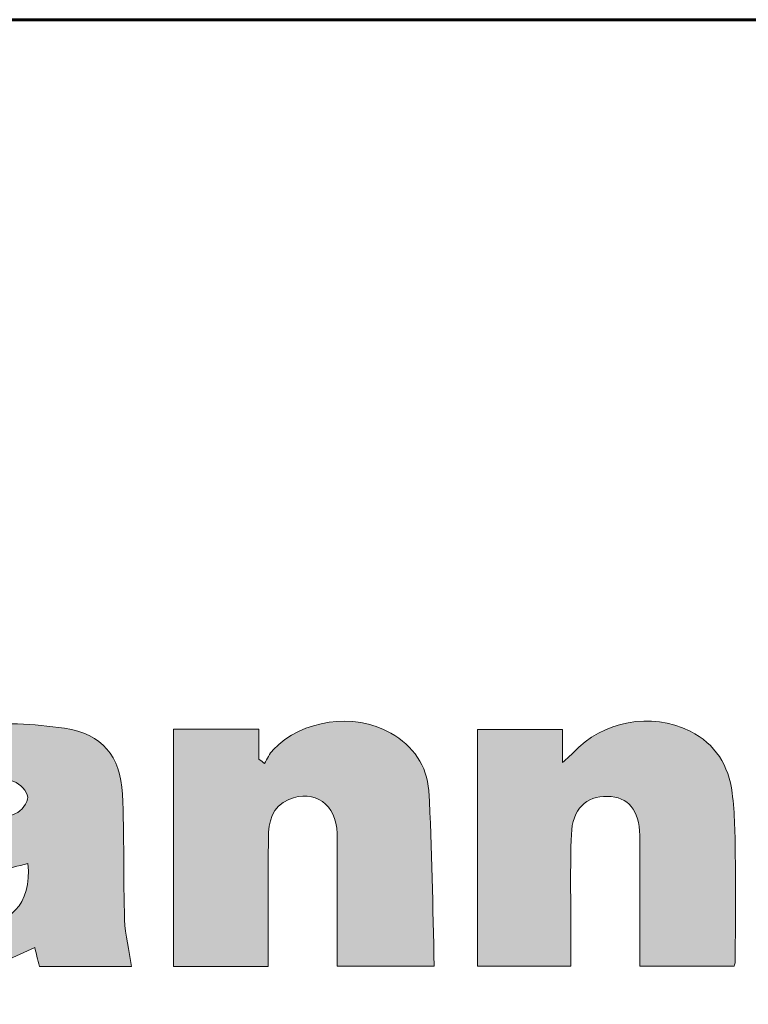
# Model space of a CAD drawing. Units: inches. Extents: x 0 to 8.5, y -11 to 0.
# Drawn here: x 1 to 1.3, y -10.2 to -9.8 of the extents above; entities that cross this region are included whole.
import ezdxf

# ---------------------------------------------------------------- set-up
doc = ezdxf.new("R2010")
doc.units = ezdxf.units.IN
doc.header["$LTSCALE"] = 0.03937
doc.header["$MEASUREMENT"] = 0
doc.layers.add('Title Block', color=7, linetype='Continuous', true_color=0x000000)

# ---------------------------------------------------------------- blocks, each defined once
blk = doc.blocks.new('block 23')
at = {"layer": 'Title Block', "true_color": 0x231f20, "extrusion": (0, 0, -1)}
for points in [[(-1.12709, -10.20182), (-1.09181, -10.20182), (-1.09181, -10.11341), (-1.12363, -10.11341), (-1.12363, -10.12454), (-1.12564, -10.12615), (-1.12583, -10.12583), (-1.12713, -10.12351), (-1.12752, -10.12286), (-1.12772, -10.12255), (-1.12793, -10.12224), (-1.12814, -10.12194), (-1.12826, -10.12179), (-1.12837, -10.12164), (-1.12849, -10.1215), (-1.12861, -10.12136), (-1.12873, -10.12122), (-1.12886, -10.12109), (-1.12938, -10.12056), (-1.12991, -10.12005), (-1.13045, -10.11955), (-1.131, -10.11906), (-1.13157, -10.11858), (-1.13214, -10.11812), (-1.13273, -10.11767), (-1.13333, -10.11724), (-1.13393, -10.11681), (-1.13454, -10.1164), (-1.13517, -10.11601), (-1.1358, -10.11562), (-1.13644, -10.11525), (-1.13708, -10.11489), (-1.13774, -10.11455), (-1.1384, -10.11422), (-1.13907, -10.1139), (-1.13974, -10.1136), (-1.14043, -10.11331), (-1.14111, -10.11303), (-1.14181, -10.11277), (-1.14251, -10.11252), (-1.14321, -10.11228), (-1.14392, -10.11206), (-1.14464, -10.11185), (-1.14535, -10.11165), (-1.14608, -10.11147), (-1.1468, -10.1113), (-1.14753, -10.11115), (-1.14826, -10.11101), (-1.149, -10.11088), (-1.14973, -10.11077), (-1.15047, -10.11067), (-1.15121, -10.11059), (-1.15196, -10.11052), (-1.1527, -10.11047), (-1.15344, -10.11042), (-1.15419, -10.1104), (-1.15493, -10.11038), (-1.15568, -10.11039), (-1.15642, -10.1104), (-1.15717, -10.11043), (-1.15791, -10.11048), (-1.15865, -10.11054), (-1.15939, -10.11061), (-1.16013, -10.1107), (-1.16087, -10.1108), (-1.1616, -10.11092), (-1.16233, -10.11105), (-1.16306, -10.1112), (-1.16379, -10.11136), (-1.16451, -10.11153), (-1.16522, -10.11173), (-1.16593, -10.11193), (-1.16664, -10.11215), (-1.16734, -10.11239), (-1.16804, -10.11264), (-1.16873, -10.1129), (-1.16942, -10.11319), (-1.1701, -10.11348), (-1.17077, -10.11379), (-1.17144, -10.11412), (-1.1721, -10.11446), (-1.17275, -10.11482), (-1.17353, -10.11527), (-1.17429, -10.11574), (-1.17502, -10.11622), (-1.17574, -10.11672), (-1.17644, -10.11724), (-1.17712, -10.11777), (-1.17778, -10.11832), (-1.17842, -10.11888), (-1.17904, -10.11946), (-1.17964, -10.12005), (-1.18021, -10.12066), (-1.18077, -10.12128), (-1.1813, -10.12191), (-1.18181, -10.12256), (-1.1823, -10.12322), (-1.18276, -10.1239), (-1.18321, -10.12458), (-1.18363, -10.12528), (-1.18402, -10.126), (-1.18439, -10.12672), (-1.18474, -10.12746), (-1.18506, -10.1282), (-1.18536, -10.12896), (-1.18564, -10.12973), (-1.18589, -10.13051), (-1.18611, -10.1313), (-1.18631, -10.1321), (-1.18648, -10.13292), (-1.18663, -10.13374), (-1.18675, -10.13457), (-1.18684, -10.13541), (-1.18691, -10.13625), (-1.18772, -10.15255), (-1.18897, -10.20181), (-1.15278, -10.20181), (-1.15278, -10.19577), (-1.15272, -10.15226), (-1.1527, -10.15175), (-1.15268, -10.15125), (-1.15264, -10.15076), (-1.1526, -10.15027), (-1.15254, -10.14979), (-1.15247, -10.14933), (-1.15239, -10.14887), (-1.1523, -10.14841), (-1.15219, -10.14797), (-1.15208, -10.14753), (-1.15196, -10.14711), (-1.15183, -10.14669), (-1.15168, -10.14628), (-1.15153, -10.14588), (-1.15137, -10.14549), (-1.1512, -10.14511), (-1.15102, -10.14473), (-1.15083, -10.14437), (-1.15063, -10.14402), (-1.15042, -10.14367), (-1.1502, -10.14334), (-1.14998, -10.14301), (-1.14974, -10.1427), (-1.1495, -10.14239), (-1.14925, -10.1421), (-1.14899, -10.14182), (-1.14872, -10.14154), (-1.14845, -10.14128), (-1.14817, -10.14102), (-1.14788, -10.14078), (-1.14758, -10.14055), (-1.14728, -10.14033), (-1.14697, -10.14012), (-1.14665, -10.13992), (-1.14633, -10.13973), (-1.146, -10.13955), (-1.14566, -10.13939), (-1.14532, -10.13923), (-1.14497, -10.13909), (-1.14462, -10.13896), (-1.14426, -10.13884), (-1.1439, -10.13873), (-1.14352, -10.13864), (-1.14315, -10.13856), (-1.14277, -10.13848), (-1.14238, -10.13843), (-1.14199, -10.13838), (-1.1416, -10.13834), (-1.1412, -10.13832), (-1.14079, -10.13831), (-1.14038, -10.13832), (-1.13997, -10.13833), (-1.13956, -10.13836), (-1.13914, -10.13841), (-1.13871, -10.13846), (-1.13829, -10.13853), (-1.13786, -10.13861), (-1.13742, -10.13871), (-1.13699, -10.13882), (-1.13655, -10.13894), (-1.13611, -10.13908), (-1.13566, -10.13923), (-1.13522, -10.13939), (-1.13477, -10.13957), (-1.13447, -10.1397), (-1.13418, -10.13983), (-1.1339, -10.13996), (-1.13363, -10.1401), (-1.13336, -10.14025), (-1.1331, -10.1404), (-1.13285, -10.14055), (-1.1326, -10.1407), (-1.13237, -10.14087), (-1.13213, -10.14103), (-1.13191, -10.1412), (-1.13169, -10.14137), (-1.13148, -10.14155), (-1.13127, -10.14173), (-1.13108, -10.14191), (-1.13088, -10.1421), (-1.1307, -10.14229), (-1.13052, -10.14248), (-1.13034, -10.14268), (-1.13018, -10.14288), (-1.13001, -10.14309), (-1.12986, -10.14329), (-1.1297, -10.1435), (-1.12956, -10.14372), (-1.12942, -10.14393), (-1.12928, -10.14415), (-1.12915, -10.14437), (-1.12903, -10.1446), (-1.12891, -10.14483), (-1.1288, -10.14506), (-1.12869, -10.14529), (-1.12858, -10.14552), (-1.12848, -10.14576), (-1.12838, -10.146), (-1.12829, -10.14625), (-1.12821, -10.14649), (-1.12812, -10.14674), (-1.12804, -10.14699), (-1.1279, -10.14749), (-1.12777, -10.148), (-1.12765, -10.14852), (-1.12755, -10.14904), (-1.12747, -10.14958), (-1.12739, -10.15011), (-1.12733, -10.15065), (-1.12727, -10.1512), (-1.12723, -10.15175), (-1.12717, -10.15286), (-1.12715, -10.15398), (-1.12709, -10.19574)], [(-1.23683, -10.11348), (-1.23683, -10.12575), (-1.23911, -10.12371), (-1.23997, -10.12293), (-1.24036, -10.12256), (-1.24054, -10.12238), (-1.24072, -10.12219), (-1.24125, -10.12163), (-1.24178, -10.12109), (-1.24233, -10.12056), (-1.24289, -10.12005), (-1.24345, -10.11954), (-1.24402, -10.11905), (-1.24461, -10.11857), (-1.2452, -10.11811), (-1.24579, -10.11766), (-1.2464, -10.11722), (-1.24701, -10.11679), (-1.24763, -10.11638), (-1.24826, -10.11598), (-1.24889, -10.11559), (-1.24953, -10.11522), (-1.25018, -10.11486), (-1.25083, -10.11452), (-1.25149, -10.11418), (-1.25216, -10.11386), (-1.25283, -10.11356), (-1.2535, -10.11326), (-1.25419, -10.11299), (-1.25487, -10.11272), (-1.25556, -10.11247), (-1.25626, -10.11223), (-1.25695, -10.11201), (-1.25766, -10.1118), (-1.25836, -10.1116), (-1.25907, -10.11142), (-1.25979, -10.11125), (-1.2605, -10.11109), (-1.26122, -10.11095), (-1.26194, -10.11082), (-1.26267, -10.11071), (-1.26339, -10.11061), (-1.26412, -10.11053), (-1.26485, -10.11046), (-1.26558, -10.1104), (-1.26631, -10.11036), (-1.26704, -10.11033), (-1.26778, -10.11032), (-1.26851, -10.11032), (-1.26925, -10.11034), (-1.26998, -10.11037), (-1.27072, -10.11042), (-1.27145, -10.11048), (-1.27218, -10.11055), (-1.27292, -10.11064), (-1.27365, -10.11074), (-1.27438, -10.11086), (-1.27511, -10.111), (-1.27583, -10.11115), (-1.27656, -10.11131), (-1.27728, -10.11149), (-1.278, -10.11168), (-1.27872, -10.11189), (-1.27944, -10.11212), (-1.28015, -10.11236), (-1.28086, -10.11261), (-1.28156, -10.11288), (-1.28226, -10.11317), (-1.28296, -10.11347), (-1.28365, -10.11378), (-1.28434, -10.11412), (-1.28522, -10.11457), (-1.28607, -10.11504), (-1.28689, -10.11553), (-1.28769, -10.11604), (-1.28846, -10.11657), (-1.2892, -10.11711), (-1.28992, -10.11768), (-1.29061, -10.11826), (-1.29128, -10.11887), (-1.29192, -10.11949), (-1.29254, -10.12013), (-1.29313, -10.12078), (-1.2937, -10.12146), (-1.29424, -10.12214), (-1.29476, -10.12285), (-1.29525, -10.12357), (-1.29572, -10.12431), (-1.29617, -10.12506), (-1.29659, -10.12583), (-1.29699, -10.12661), (-1.29737, -10.12741), (-1.29772, -10.12822), (-1.29805, -10.12905), (-1.29836, -10.12989), (-1.29865, -10.13074), (-1.29891, -10.13161), (-1.29915, -10.13249), (-1.29937, -10.13338), (-1.29957, -10.13429), (-1.29974, -10.1352), (-1.2999, -10.13613), (-1.30003, -10.13707), (-1.30037, -10.14001), (-1.30063, -10.14296), (-1.30083, -10.14592), (-1.30097, -10.14889), (-1.30121, -10.16078), (-1.30118, -10.20025), (-1.30118, -10.20028), (-1.30118, -10.20032), (-1.30117, -10.20035), (-1.30117, -10.20039), (-1.30116, -10.20042), (-1.30116, -10.20045), (-1.30115, -10.20049), (-1.30114, -10.20052), (-1.30114, -10.20056), (-1.30113, -10.2006), (-1.3011, -10.20067), (-1.30105, -10.20084), (-1.30084, -10.20145), (-1.30076, -10.20171), (-1.26564, -10.20171), (-1.26564, -10.1786), (-1.2656, -10.15306), (-1.26558, -10.15218), (-1.26553, -10.15132), (-1.26546, -10.15049), (-1.26536, -10.14969), (-1.26524, -10.14892), (-1.26518, -10.14854), (-1.2651, -10.14817), (-1.26502, -10.14781), (-1.26494, -10.14745), (-1.26485, -10.1471), (-1.26475, -10.14676), (-1.26465, -10.14643), (-1.26454, -10.1461), (-1.26443, -10.14578), (-1.26431, -10.14546), (-1.26418, -10.14515), (-1.26405, -10.14485), (-1.26391, -10.14456), (-1.26377, -10.14427), (-1.26362, -10.14399), (-1.26347, -10.14371), (-1.26331, -10.14345), (-1.26314, -10.14319), (-1.26297, -10.14293), (-1.2628, -10.14269), (-1.26262, -10.14245), (-1.26243, -10.14221), (-1.26224, -10.14199), (-1.26204, -10.14177), (-1.26183, -10.14156), (-1.26162, -10.14135), (-1.26141, -10.14115), (-1.26119, -10.14096), (-1.26096, -10.14078), (-1.26073, -10.1406), (-1.26049, -10.14043), (-1.26025, -10.14027), (-1.26, -10.14011), (-1.25975, -10.13996), (-1.25949, -10.13982), (-1.25922, -10.13968), (-1.25895, -10.13955), (-1.25868, -10.13943), (-1.2584, -10.13931), (-1.25811, -10.13921), (-1.25782, -10.13911), (-1.25752, -10.13901), (-1.25722, -10.13892), (-1.25691, -10.13884), (-1.2566, -10.13877), (-1.25628, -10.1387), (-1.25596, -10.13864), (-1.25563, -10.13859), (-1.25529, -10.13855), (-1.25495, -10.13851), (-1.25461, -10.13848), (-1.25426, -10.13845), (-1.2539, -10.13843), (-1.25354, -10.13842), (-1.25317, -10.13842), (-1.2528, -10.13842), (-1.25243, -10.13844), (-1.25207, -10.13845), (-1.25172, -10.13848), (-1.25137, -10.13851), (-1.25102, -10.13855), (-1.25068, -10.1386), (-1.25035, -10.13865), (-1.25001, -10.13872), (-1.24969, -10.13879), (-1.24936, -10.13886), (-1.24905, -10.13895), (-1.24873, -10.13904), (-1.24842, -10.13913), (-1.24812, -10.13924), (-1.24782, -10.13935), (-1.24753, -10.13947), (-1.24724, -10.1396), (-1.24696, -10.13973), (-1.24668, -10.13987), (-1.2464, -10.14002), (-1.24613, -10.14018), (-1.24587, -10.14034), (-1.24561, -10.14051), (-1.24536, -10.14069), (-1.24511, -10.14087), (-1.24487, -10.14106), (-1.24464, -10.14126), (-1.2444, -10.14147), (-1.24418, -10.14168), (-1.24396, -10.1419), (-1.24374, -10.14213), (-1.24354, -10.14236), (-1.24333, -10.1426), (-1.24314, -10.14285), (-1.24294, -10.1431), (-1.24276, -10.14336), (-1.24258, -10.14363), (-1.2424, -10.14391), (-1.24224, -10.14419), (-1.24207, -10.14448), (-1.24192, -10.14478), (-1.24177, -10.14508), (-1.24162, -10.1454), (-1.24148, -10.14571), (-1.24135, -10.14604), (-1.24123, -10.14637), (-1.24111, -10.14671), (-1.24099, -10.14706), (-1.24089, -10.14741), (-1.24079, -10.14777), (-1.24069, -10.14813), (-1.2406, -10.14851), (-1.24052, -10.14889), (-1.24045, -10.14928), (-1.24038, -10.14967), (-1.24032, -10.15007), (-1.24026, -10.15048), (-1.24021, -10.1509), (-1.24014, -10.15175), (-1.24009, -10.15262), (-1.23986, -10.1619), (-1.23988, -10.18977), (-1.23988, -10.20171), (-1.20505, -10.20171), (-1.20505, -10.11348)]]:
    blk.add_hatch(color=250, dxfattribs=at).paths.add_polyline_path(points, flags=0)
h = blk.add_hatch(color=250, dxfattribs=at)
h.paths.add_polyline_path([(-1.07615, -10.20191), (-1.04175, -10.20191), (-1.04007, -10.19485), (-1.0387, -10.19543), (-1.02914, -10.19984), (-1.02778, -10.20044), (-1.02641, -10.20101), (-1.02503, -10.20155), (-1.02365, -10.20204), (-1.02295, -10.20226), (-1.02226, -10.20248), (-1.02156, -10.20268), (-1.02086, -10.20286), (-1.02016, -10.20303), (-1.01945, -10.20318), (-1.01875, -10.20332), (-1.01804, -10.20343), (-1.01647, -10.20365), (-1.01488, -10.20382), (-1.01328, -10.20395), (-1.01167, -10.20403), (-1.01005, -10.20408), (-1.00843, -10.20409), (-1.0068, -10.20406), (-1.00518, -10.20399), (-1.00355, -10.20388), (-1.00193, -10.20373), (-1.00031, -10.20355), (-0.9987, -10.20333), (-0.9971, -10.20308), (-0.99552, -10.20279), (-0.99395, -10.20246), (-0.9924, -10.20211), (-0.99187, -10.20197), (-0.99135, -10.20183), (-0.99084, -10.20168), (-0.99033, -10.20152), (-0.98984, -10.20135), (-0.98935, -10.20117), (-0.98887, -10.20098), (-0.9884, -10.20079), (-0.98793, -10.20058), (-0.98748, -10.20037), (-0.98703, -10.20015), (-0.98659, -10.19992), (-0.98616, -10.19968), (-0.98574, -10.19944), (-0.98532, -10.19918), (-0.98491, -10.19892), (-0.98451, -10.19865), (-0.98412, -10.19838), (-0.98374, -10.19809), (-0.98337, -10.1978), (-0.983, -10.1975), (-0.98264, -10.1972), (-0.98229, -10.19688), (-0.98195, -10.19656), (-0.98162, -10.19624), (-0.98129, -10.1959), (-0.98097, -10.19556), (-0.98066, -10.19521), (-0.98036, -10.19486), (-0.98007, -10.1945), (-0.97978, -10.19413), (-0.97951, -10.19376), (-0.97924, -10.19338), (-0.97898, -10.19299), (-0.97873, -10.1926), (-0.97848, -10.1922), (-0.97824, -10.19179), (-0.97802, -10.19138), (-0.9778, -10.19097), (-0.97759, -10.19055), (-0.97738, -10.19012), (-0.97719, -10.18969), (-0.977, -10.18925), (-0.97682, -10.18881), (-0.97665, -10.18836), (-0.97649, -10.18791), (-0.97633, -10.18745), (-0.97619, -10.18698), (-0.97605, -10.18652), (-0.97592, -10.18604), (-0.9758, -10.18557), (-0.97568, -10.18509), (-0.97558, -10.1846), (-0.97548, -10.18411), (-0.97531, -10.18312), (-0.97517, -10.18211), (-0.97507, -10.18108), (-0.975, -10.18004), (-0.97496, -10.17899), (-0.97495, -10.17781), (-0.97497, -10.17666), (-0.97502, -10.17553), (-0.9751, -10.17442), (-0.97522, -10.17334), (-0.97536, -10.17228), (-0.97554, -10.17124), (-0.97564, -10.17073), (-0.97575, -10.17023), (-0.97587, -10.16974), (-0.97599, -10.16924), (-0.97613, -10.16876), (-0.97627, -10.16828), (-0.97642, -10.16781), (-0.97658, -10.16734), (-0.97674, -10.16688), (-0.97692, -10.16643), (-0.9771, -10.16598), (-0.97729, -10.16554), (-0.97749, -10.16511), (-0.9777, -10.16468), (-0.97792, -10.16426), (-0.97814, -10.16384), (-0.97838, -10.16343), (-0.97862, -10.16303), (-0.97887, -10.16263), (-0.97913, -10.16224), (-0.9794, -10.16186), (-0.97968, -10.16148), (-0.97997, -10.16111), (-0.98026, -10.16075), (-0.98057, -10.16039), (-0.98088, -10.16005), (-0.9812, -10.1597), (-0.98154, -10.15937), (-0.98188, -10.15904), (-0.98223, -10.15871), (-0.98258, -10.1584), (-0.98295, -10.15809), (-0.98333, -10.15779), (-0.98371, -10.15749), (-0.98411, -10.1572), (-0.98451, -10.15692), (-0.98493, -10.15665), (-0.98535, -10.15638), (-0.98578, -10.15612), (-0.98623, -10.15587), (-0.98668, -10.15562), (-0.98714, -10.15539), (-0.98761, -10.15516), (-0.98809, -10.15493), (-0.98858, -10.15471), (-0.98908, -10.1545), (-0.98959, -10.1543), (-0.99011, -10.15411), (-0.99064, -10.15392), (-0.99117, -10.15374), (-0.99295, -10.15319), (-0.99475, -10.15268), (-0.99655, -10.15221), (-0.99837, -10.15177), (-1.00203, -10.15099), (-1.02055, -10.14767), (-1.02685, -10.14658), (-1.02841, -10.14626), (-1.02918, -10.14608), (-1.02995, -10.14588), (-1.0307, -10.14567), (-1.03144, -10.14543), (-1.03181, -10.1453), (-1.03218, -10.14516), (-1.03254, -10.14502), (-1.0329, -10.14487), (-1.033, -10.14482), (-1.0331, -10.14477), (-1.0332, -10.14472), (-1.0333, -10.14467), (-1.0334, -10.14461), (-1.0335, -10.14455), (-1.03361, -10.14449), (-1.03371, -10.14442), (-1.03381, -10.14435), (-1.03391, -10.14428), (-1.03412, -10.14413), (-1.03432, -10.14396), (-1.03452, -10.14379), (-1.03472, -10.14361), (-1.03492, -10.14343), (-1.03511, -10.14323), (-1.0353, -10.14303), (-1.03548, -10.14283), (-1.03566, -10.14261), (-1.03584, -10.1424), (-1.03601, -10.14218), (-1.03617, -10.14196), (-1.03632, -10.14173), (-1.03647, -10.1415), (-1.03661, -10.14127), (-1.03674, -10.14104), (-1.03686, -10.14081), (-1.03697, -10.14058), (-1.03702, -10.14047), (-1.03707, -10.14036), (-1.03711, -10.14024), (-1.03716, -10.14013), (-1.03719, -10.14002), (-1.03723, -10.13991), (-1.03727, -10.1398), (-1.0373, -10.13969), (-1.03732, -10.13958), (-1.03735, -10.13947), (-1.03737, -10.13936), (-1.03739, -10.13926), (-1.0374, -10.13915), (-1.03741, -10.13905), (-1.03741, -10.139), (-1.03742, -10.13895), (-1.03742, -10.1389), (-1.03742, -10.13885), (-1.03742, -10.1388), (-1.03742, -10.13875), (-1.03742, -10.1387), (-1.03741, -10.13866), (-1.03741, -10.13861), (-1.03741, -10.13856), (-1.0374, -10.13851), (-1.03739, -10.13846), (-1.03738, -10.13836), (-1.03736, -10.13825), (-1.03733, -10.13815), (-1.03731, -10.13805), (-1.03728, -10.13794), (-1.03724, -10.13784), (-1.03721, -10.13773), (-1.03717, -10.13763), (-1.03712, -10.13752), (-1.03708, -10.13741), (-1.03703, -10.13731), (-1.03697, -10.1372), (-1.03692, -10.13709), (-1.03686, -10.13698), (-1.0368, -10.13688), (-1.03674, -10.13677), (-1.0366, -10.13655), (-1.03646, -10.13634), (-1.0363, -10.13612), (-1.03614, -10.13591), (-1.03597, -10.1357), (-1.03579, -10.13549), (-1.03561, -10.13529), (-1.03542, -10.13509), (-1.03522, -10.13489), (-1.03502, -10.1347), (-1.03481, -10.13451), (-1.0346, -10.13433), (-1.03439, -10.13416), (-1.03418, -10.13399), (-1.03396, -10.13383), (-1.03374, -10.13367), (-1.03352, -10.13353), (-1.0333, -10.13339), (-1.03308, -10.13326), (-1.03286, -10.13315), (-1.03275, -10.13309), (-1.03264, -10.13304), (-1.03253, -10.13299), (-1.03242, -10.13294), (-1.03232, -10.1329), (-1.03221, -10.13285), (-1.03183, -10.13272), (-1.03146, -10.13259), (-1.03108, -10.13247), (-1.03071, -10.13235), (-1.03034, -10.13225), (-1.02998, -10.13215), (-1.02961, -10.13207), (-1.02925, -10.13199), (-1.02889, -10.13192), (-1.02853, -10.13186), (-1.02817, -10.13181), (-1.02782, -10.13177), (-1.02747, -10.13173), (-1.02712, -10.1317), (-1.02678, -10.13168), (-1.02643, -10.13167), (-1.02609, -10.13167), (-1.02575, -10.13168), (-1.02542, -10.13169), (-1.02508, -10.13172), (-1.02475, -10.13175), (-1.02443, -10.13179), (-1.0241, -10.13183), (-1.02378, -10.13189), (-1.02346, -10.13195), (-1.02314, -10.13202), (-1.02283, -10.1321), (-1.02252, -10.13219), (-1.02221, -10.13228), (-1.02191, -10.13239), (-1.0216, -10.1325), (-1.02131, -10.13261), (-1.02101, -10.13274), (-1.02072, -10.13287), (-1.02043, -10.13302), (-1.02014, -10.13317), (-1.01986, -10.13332), (-1.01958, -10.13349), (-1.01931, -10.13366), (-1.01903, -10.13384), (-1.01876, -10.13403), (-1.0185, -10.13422), (-1.01824, -10.13442), (-1.01798, -10.13463), (-1.01772, -10.13485), (-1.01747, -10.13507), (-1.01722, -10.1353), (-1.01698, -10.13554), (-1.01674, -10.13579), (-1.0165, -10.13604), (-1.01627, -10.1363), (-1.01604, -10.13657), (-1.01581, -10.13684), (-1.01559, -10.13712), (-1.01537, -10.13741), (-1.01516, -10.13771), (-1.01495, -10.13801), (-1.01474, -10.13832), (-1.01454, -10.13864), (-1.01434, -10.13896), (-1.01415, -10.13929), (-1.01396, -10.13963), (-1.01378, -10.13997), (-1.0136, -10.14032), (-0.98132, -10.14032), (-0.98124, -10.13989), (-0.98117, -10.13946), (-0.98111, -10.13903), (-0.98105, -10.13859), (-0.98101, -10.13816), (-0.98097, -10.13773), (-0.98095, -10.1373), (-0.98093, -10.13687), (-0.98092, -10.13645), (-0.98092, -10.13602), (-0.98093, -10.13559), (-0.98095, -10.13517), (-0.98097, -10.13474), (-0.98101, -10.13432), (-0.98105, -10.1339), (-0.9811, -10.13348), (-0.98116, -10.13306), (-0.98123, -10.13265), (-0.9813, -10.13223), (-0.98139, -10.13182), (-0.98148, -10.13141), (-0.98159, -10.131), (-0.9817, -10.1306), (-0.98182, -10.1302), (-0.98194, -10.1298), (-0.98208, -10.1294), (-0.98222, -10.12901), (-0.98238, -10.12862), (-0.98254, -10.12823), (-0.98271, -10.12784), (-0.98288, -10.12746), (-0.98307, -10.12709), (-0.98326, -10.12671), (-0.98347, -10.12634), (-0.98368, -10.12598), (-0.9839, -10.12561), (-0.98412, -10.12526), (-0.98436, -10.1249), (-0.9846, -10.12455), (-0.98486, -10.12421), (-0.98512, -10.12387), (-0.98539, -10.12353), (-0.98566, -10.1232), (-0.98595, -10.12287), (-0.98624, -10.12255), (-0.98654, -10.12223), (-0.98685, -10.12192), (-0.98717, -10.12162), (-0.98749, -10.12132), (-0.98783, -10.12102), (-0.98817, -10.12073), (-0.98852, -10.12045), (-0.98887, -10.12017), (-0.98924, -10.1199), (-0.98961, -10.11964), (-0.98999, -10.11938), (-0.99038, -10.11913), (-0.99078, -10.11888), (-0.99119, -10.11864), (-0.9916, -10.11841), (-0.99202, -10.11818), (-0.99245, -10.11796), (-0.99288, -10.11775), (-0.99333, -10.11755), (-0.99602, -10.1164), (-0.99739, -10.11586), (-0.99878, -10.11534), (-1.00018, -10.11484), (-1.00159, -10.11437), (-1.00302, -10.11393), (-1.00445, -10.11352), (-1.00588, -10.11315), (-1.00733, -10.1128), (-1.00878, -10.11249), (-1.01023, -10.11222), (-1.01168, -10.11199), (-1.01313, -10.1118), (-1.01457, -10.11166), (-1.01601, -10.11155), (-1.0204, -10.11136), (-1.02479, -10.11126), (-1.0292, -10.11127), (-1.03361, -10.11139), (-1.03802, -10.11162), (-1.04241, -10.11197), (-1.04677, -10.11244), (-1.05111, -10.11303), (-1.05242, -10.11325), (-1.05368, -10.11351), (-1.0543, -10.11365), (-1.0549, -10.1138), (-1.05549, -10.11395), (-1.05608, -10.11412), (-1.05665, -10.1143), (-1.05721, -10.11448), (-1.05776, -10.11467), (-1.0583, -10.11487), (-1.05883, -10.11508), (-1.05935, -10.1153), (-1.05986, -10.11553), (-1.06036, -10.11577), (-1.06085, -10.11601), (-1.06133, -10.11627), (-1.0618, -10.11653), (-1.06226, -10.1168), (-1.0627, -10.11708), (-1.06314, -10.11737), (-1.06357, -10.11767), (-1.06399, -10.11798), (-1.06439, -10.1183), (-1.06479, -10.11862), (-1.06518, -10.11895), (-1.06555, -10.1193), (-1.06592, -10.11965), (-1.06628, -10.12001), (-1.06663, -10.12038), (-1.06696, -10.12076), (-1.06729, -10.12114), (-1.06761, -10.12154), (-1.06792, -10.12194), (-1.06821, -10.12236), (-1.0685, -10.12278), (-1.06878, -10.12321), (-1.06905, -10.12365), (-1.06931, -10.1241), (-1.06956, -10.12456), (-1.0698, -10.12503), (-1.07003, -10.12551), (-1.07025, -10.12599), (-1.07046, -10.12648), (-1.07066, -10.12699), (-1.07086, -10.1275), (-1.07104, -10.12802), (-1.07121, -10.12855), (-1.07138, -10.12909), (-1.07153, -10.12964), (-1.07168, -10.1302), (-1.07182, -10.13076), (-1.07194, -10.13134), (-1.07206, -10.13192), (-1.07217, -10.13251), (-1.07236, -10.13373), (-1.07252, -10.13498), (-1.07264, -10.13626), (-1.07272, -10.13758), (-1.0731, -10.14931), (-1.07355, -10.18451), (-1.0736, -10.18558), (-1.07368, -10.18664), (-1.07378, -10.1877), (-1.0739, -10.18876), (-1.07421, -10.1909)], flags=0)
h.paths.add_polyline_path([(-1.03746, -10.16343), (-1.0242, -10.16696), (-1.02166, -10.16774), (-1.0204, -10.16816), (-1.01915, -10.1686), (-1.01792, -10.16907), (-1.01669, -10.16957), (-1.01658, -10.16962), (-1.01646, -10.16968), (-1.01635, -10.16974), (-1.01623, -10.1698), (-1.01612, -10.16987), (-1.016, -10.16994), (-1.01589, -10.17002), (-1.01577, -10.1701), (-1.01566, -10.17018), (-1.01554, -10.17027), (-1.01543, -10.17036), (-1.01532, -10.17046), (-1.0152, -10.17056), (-1.01509, -10.17066), (-1.01498, -10.17076), (-1.01487, -10.17087), (-1.01465, -10.17109), (-1.01444, -10.17133), (-1.01423, -10.17157), (-1.01403, -10.17183), (-1.01383, -10.17209), (-1.01363, -10.17236), (-1.01345, -10.17264), (-1.01327, -10.17292), (-1.0131, -10.1732), (-1.01293, -10.17349), (-1.01278, -10.17379), (-1.01263, -10.17408), (-1.01249, -10.17438), (-1.01237, -10.17468), (-1.01225, -10.17498), (-1.01214, -10.17527), (-1.01205, -10.17557), (-1.01201, -10.17571), (-1.01197, -10.17586), (-1.01193, -10.176), (-1.0119, -10.17615), (-1.01187, -10.17629), (-1.01184, -10.17643), (-1.01182, -10.17657), (-1.0118, -10.17671), (-1.01178, -10.17684), (-1.01177, -10.17698), (-1.01176, -10.17711), (-1.01175, -10.17724), (-1.01175, -10.17737), (-1.01175, -10.1775), (-1.01175, -10.17755), (-1.01175, -10.17761), (-1.01176, -10.17766), (-1.01177, -10.17771), (-1.01177, -10.17776), (-1.01178, -10.17782), (-1.01179, -10.17787), (-1.0118, -10.17793), (-1.01181, -10.17798), (-1.01182, -10.17804), (-1.01184, -10.17809), (-1.01185, -10.17815), (-1.01189, -10.17826), (-1.01192, -10.17837), (-1.01197, -10.17849), (-1.01201, -10.1786), (-1.01206, -10.17872), (-1.01212, -10.17883), (-1.01218, -10.17895), (-1.01224, -10.17907), (-1.0123, -10.17918), (-1.01237, -10.1793), (-1.01244, -10.17942), (-1.01252, -10.17954), (-1.0126, -10.17966), (-1.01268, -10.17977), (-1.01285, -10.18001), (-1.01304, -10.18024), (-1.01324, -10.18048), (-1.01344, -10.18071), (-1.01366, -10.18094), (-1.01388, -10.18116), (-1.01411, -10.18139), (-1.01435, -10.1816), (-1.01459, -10.18181), (-1.01484, -10.18202), (-1.01509, -10.18222), (-1.01534, -10.18241), (-1.0156, -10.1826), (-1.01586, -10.18277), (-1.01612, -10.18294), (-1.01639, -10.1831), (-1.01665, -10.18325), (-1.01691, -10.18338), (-1.01717, -10.18351), (-1.01729, -10.18357), (-1.01742, -10.18362), (-1.01755, -10.18368), (-1.01767, -10.18373), (-1.0178, -10.18377), (-1.01792, -10.18381), (-1.01849, -10.18399), (-1.01905, -10.18415), (-1.01961, -10.1843), (-1.02016, -10.18442), (-1.02071, -10.18452), (-1.02126, -10.18461), (-1.02179, -10.18467), (-1.02232, -10.18472), (-1.02285, -10.18475), (-1.02337, -10.18476), (-1.02388, -10.18475), (-1.02414, -10.18475), (-1.02439, -10.18473), (-1.02464, -10.18471), (-1.02489, -10.18469), (-1.02514, -10.18466), (-1.02539, -10.18463), (-1.02563, -10.18459), (-1.02587, -10.18455), (-1.02611, -10.18451), (-1.02635, -10.18446), (-1.02659, -10.18441), (-1.02682, -10.18435), (-1.02706, -10.18429), (-1.02729, -10.18423), (-1.02752, -10.18416), (-1.02775, -10.18408), (-1.02797, -10.18401), (-1.0282, -10.18392), (-1.02842, -10.18384), (-1.02864, -10.18375), (-1.02885, -10.18365), (-1.02907, -10.18356), (-1.02928, -10.18346), (-1.02949, -10.18335), (-1.0297, -10.18324), (-1.02991, -10.18313), (-1.03012, -10.18301), (-1.03032, -10.18289), (-1.03052, -10.18276), (-1.03072, -10.18264), (-1.03091, -10.1825), (-1.03111, -10.18237), (-1.0313, -10.18223), (-1.03149, -10.18208), (-1.03167, -10.18194), (-1.03186, -10.18179), (-1.03204, -10.18163), (-1.03222, -10.18147), (-1.03239, -10.18131), (-1.03257, -10.18115), (-1.03274, -10.18098), (-1.03291, -10.18081), (-1.03308, -10.18063), (-1.03324, -10.18045), (-1.03356, -10.18008), (-1.03387, -10.1797), (-1.03417, -10.1793), (-1.03446, -10.17889), (-1.03473, -10.17847), (-1.035, -10.17804), (-1.03525, -10.17759), (-1.0355, -10.17713), (-1.03573, -10.17665), (-1.03595, -10.17617), (-1.03615, -10.17567), (-1.03635, -10.17516), (-1.03653, -10.17464), (-1.0367, -10.1741), (-1.03686, -10.17356), (-1.037, -10.173), (-1.03713, -10.17243), (-1.03724, -10.17186), (-1.03735, -10.17127), (-1.03744, -10.17067), (-1.03751, -10.17006), (-1.03757, -10.16944), (-1.03762, -10.16881), (-1.03765, -10.16817), (-1.03767, -10.16752), (-1.03767, -10.16686), (-1.03766, -10.16619), (-1.03763, -10.16551), (-1.03759, -10.16483), (-1.03753, -10.16413)], flags=0)
at = {"layer": 'Title Block', "color": 250, "lineweight": 15, "true_color": 0x231f20}
for points, knots in [([(1.12709, -10.20182), (1.11485, -10.20182), (1.1035, -10.20182), (1.09181, -10.20182), (1.09181, -10.17228), (1.09181, -10.14301), (1.09181, -10.11341), (1.10249, -10.11341), (1.11282, -10.11341), (1.12363, -10.11341), (1.12363, -10.11734), (1.12363, -10.12094), (1.12363, -10.12454), (1.1243, -10.12508), (1.12497, -10.12562), (1.12564, -10.12615), (1.12669, -10.12445), (1.12749, -10.1225), (1.12886, -10.12109), (1.13983, -10.10972), (1.15893, -10.10704), (1.17275, -10.11482), (1.18114, -10.11954), (1.18634, -10.12716), (1.18691, -10.13625), (1.18827, -10.15796), (1.18836, -10.17975), (1.18897, -10.20181), (1.17638, -10.20181), (1.16503, -10.20181), (1.15278, -10.20181), (1.15278, -10.19983), (1.15279, -10.1978), (1.15278, -10.19577), (1.15278, -10.18126), (1.15292, -10.16676), (1.15272, -10.15226), (1.15256, -10.14132), (1.14436, -10.13561), (1.13477, -10.13957), (1.12836, -10.14222), (1.12722, -10.148), (1.12715, -10.15398), (1.12699, -10.1679), (1.12709, -10.18182), (1.12709, -10.19574), (1.12708, -10.19763), (1.12709, -10.19953), (1.12709, -10.20182)], [0, 0, 0, 0, 1, 1, 1, 2, 2, 2, 3, 3, 3, 4, 4, 4, 5, 5, 5, 6, 6, 6, 7, 7, 7, 8, 8, 8, 9, 9, 9, 10, 10, 10, 11, 11, 11, 12, 12, 12, 13, 13, 13, 14, 14, 14, 15, 15, 15, 16, 16, 16, 16]), ([(1.23683, -10.11348), (1.23683, -10.11777), (1.23683, -10.12119), (1.23683, -10.12575), (1.23868, -10.12406), (1.23978, -10.1232), (1.24072, -10.12219), (1.25187, -10.11023), (1.2697, -10.10687), (1.28434, -10.11412), (1.29383, -10.11881), (1.29872, -10.12699), (1.30003, -10.13707), (1.30105, -10.14489), (1.30111, -10.15287), (1.30121, -10.16078), (1.30137, -10.17393), (1.30122, -10.18709), (1.30118, -10.20025), (1.30118, -10.20061), (1.30098, -10.20097), (1.30076, -10.20171), (1.28938, -10.20171), (1.27789, -10.20171), (1.26564, -10.20171), (1.26564, -10.19395), (1.26565, -10.18628), (1.26564, -10.1786), (1.26564, -10.17009), (1.26573, -10.16157), (1.2656, -10.15306), (1.26546, -10.1435), (1.2613, -10.13857), (1.25354, -10.13842), (1.24555, -10.13827), (1.24046, -10.14311), (1.24009, -10.15262), (1.2396, -10.16499), (1.23991, -10.17739), (1.23988, -10.18977), (1.23988, -10.19361), (1.23988, -10.19746), (1.23988, -10.20171), (1.22817, -10.20171), (1.21687, -10.20171), (1.20505, -10.20171), (1.20505, -10.17243), (1.20505, -10.14316), (1.20505, -10.11348), (1.21546, -10.11348), (1.22578, -10.11348), (1.23683, -10.11348)], [0, 0, 0, 0, 1, 1, 1, 2, 2, 2, 3, 3, 3, 4, 4, 4, 5, 5, 5, 6, 6, 6, 7, 7, 7, 8, 8, 8, 9, 9, 9, 10, 10, 10, 11, 11, 11, 12, 12, 12, 13, 13, 13, 14, 14, 14, 15, 15, 15, 16, 16, 16, 17, 17, 17, 17])]:
    blk.add_open_spline(points, degree=3, knots=knots, dxfattribs=at)
at = {"layer": 'Title Block', "color": 250, "lineweight": 9, "true_color": 0x231f20}
for points, knots in [([(1.07615, -10.20191), (1.06564, -10.20191), (1.05388, -10.20191), (1.04175, -10.20191), (1.04114, -10.19934), (1.04053, -10.19678), (1.04007, -10.19485), (1.03272, -10.19785), (1.02563, -10.2023), (1.01804, -10.20343), (1.0097, -10.20468), (1.00062, -10.2041), (0.9924, -10.20211), (0.98103, -10.19935), (0.9752, -10.1903), (0.97496, -10.17899), (0.97469, -10.16633), (0.97959, -10.1575), (0.99117, -10.15374), (1.00063, -10.15067), (1.01074, -10.14963), (1.02055, -10.14767), (1.0247, -10.14684), (1.02909, -10.14652), (1.0329, -10.14487), (1.03503, -10.14394), (1.03755, -10.14069), (1.03741, -10.13866), (1.03727, -10.13656), (1.03447, -10.13371), (1.03221, -10.13285), (1.02414, -10.12981), (1.01741, -10.13277), (1.0136, -10.14032), (1.00283, -10.14032), (0.99205, -10.14032), (0.98132, -10.14032), (0.97954, -10.13111), (0.98376, -10.12183), (0.99333, -10.11755), (1.00041, -10.11438), (1.00834, -10.11198), (1.01601, -10.11155), (1.02767, -10.11091), (1.03959, -10.11128), (1.05111, -10.11303), (1.06527, -10.11519), (1.07202, -10.12329), (1.07272, -10.13758), (1.07348, -10.1532), (1.07303, -10.16888), (1.07355, -10.18451), (1.07374, -10.19018), (1.0752, -10.1958), (1.07615, -10.20191)], [0, 0, 0, 0, 1, 1, 1, 2, 2, 2, 3, 3, 3, 4, 4, 4, 5, 5, 5, 6, 6, 6, 7, 7, 7, 8, 8, 8, 9, 9, 9, 10, 10, 10, 11, 11, 11, 12, 12, 12, 13, 13, 13, 14, 14, 14, 15, 15, 15, 16, 16, 16, 17, 17, 17, 18, 18, 18, 18]), ([(1.03746, -10.16343), (1.03023, -10.16546), (1.02317, -10.16684), (1.01669, -10.16957), (1.01422, -10.17061), (1.01168, -10.17481), (1.01175, -10.1775), (1.01181, -10.17972), (1.01531, -10.18294), (1.01792, -10.18381), (1.03009, -10.18786), (1.03921, -10.17854), (1.03746, -10.16343)], [0, 0, 0, 0, 1, 1, 1, 2, 2, 2, 3, 3, 3, 4, 4, 4, 4])]:
    blk.add_open_spline(points, degree=3, knots=knots, dxfattribs=at)
blk = doc.blocks.new('block 22')
at = {"layer": 'Title Block'}
blk.add_blockref('block 23', (0, 0), dxfattribs=at)
blk = doc.blocks.new('block 20')
at = {"layer": 'Title Block', "color": 250, "lineweight": 60, "true_color": 0x231f20}
blk.add_open_spline([(0.7207, -10.47371), (0.7207, -10.47371), (7.77633, -10.47371), (7.77633, -10.47371), (7.89904, -10.47371), (7.99851, -10.37424), (7.99851, -10.25153), (7.99851, -10.25153), (7.99851, -10.0709), (7.99851, -10.0709), (7.99851, -9.94819), (7.89904, -9.84871), (7.77633, -9.84871), (7.77633, -9.84871), (0.7207, -9.84871), (0.7207, -9.84871), (0.59799, -9.84871), (0.49851, -9.94819), (0.49851, -10.0709), (0.49851, -10.0709), (0.49851, -10.25153), (0.49851, -10.25153), (0.49851, -10.37424), (0.59799, -10.47371), (0.7207, -10.47371)], degree=3, knots=[0, 0, 0, 0, 1, 1, 1, 2, 2, 2, 3, 3, 3, 4, 4, 4, 5, 5, 5, 6, 6, 6, 7, 7, 7, 8, 8, 8, 8], dxfattribs=at)

msp = doc.modelspace()

# ---------------------------------------------------------------- block references
at = {"layer": 'Title Block'}
for name in ['block 20', 'block 22']:
    msp.add_blockref(name, (0, 0), dxfattribs=at)

doc.saveas('drawing.dxf')
